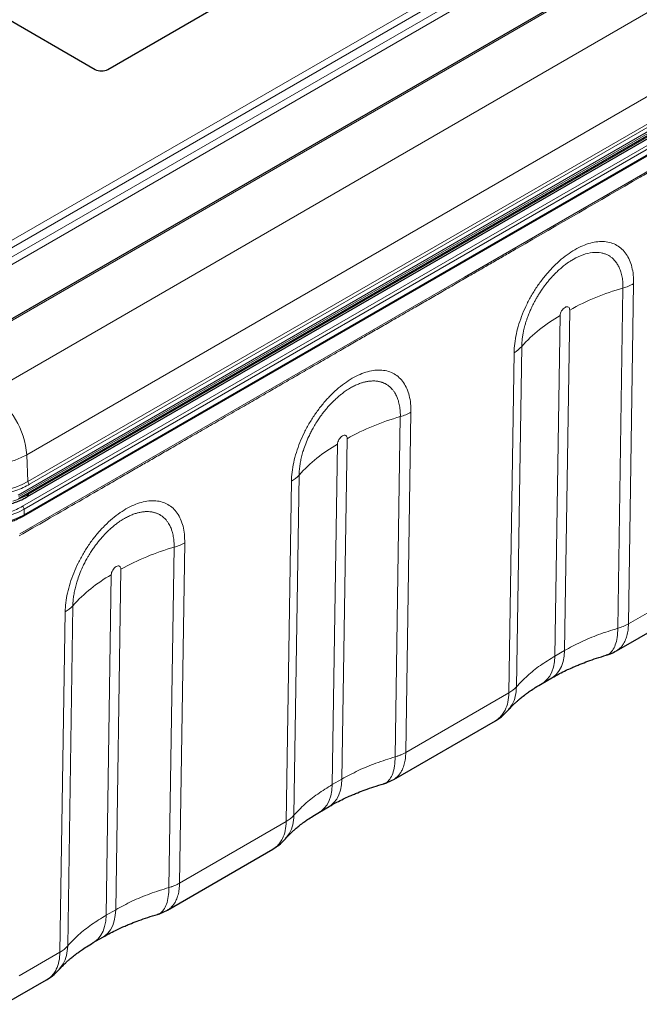
# Model space of a CAD drawing. Units: millimetres. Extents: x 0 to 210, y 0 to 297.
# Drawn here: x 154 to 181, y 80 to 124 of the extents above; entities that cross this region are included whole.
import ezdxf

# ---------------------------------------------------------------- set-up
doc = ezdxf.new("R2010")
doc.units = ezdxf.units.MM

msp = doc.modelspace()

# ---------------------------------------------------------------- linework, layer by layer
at = {"color": 8, "linetype": 'Continuous', "lineweight": 18}
for p, q in [((149.162, 111.553), (186.442, 133.075)), ((149.303, 111.308), (186.584, 132.83)), ((149.362, 110.934), (187.348, 132.863)), ((187.49, 132.618), (149.645, 110.771)), ((189.483, 131.319), (152.203, 109.798)), ((152.284, 107.243), (191.292, 129.762)), ((153.908, 104.526), (192.916, 127.044)), ((193.857, 126.044), (153.526, 102.761)), ((153.562, 102.7), (193.893, 125.982)), ((153.562, 102.626), (193.893, 125.909)), ((153.96, 103.352), (192.968, 125.871)), ((193.703, 125.353), (153.72, 102.271)), ((193.038, 125.753), (154.031, 103.234)), ((193.773, 125.23), (153.791, 102.149)), ((193.773, 124.985), (153.791, 101.904)), ((153.985, 102.794), (192.992, 125.312)), ((180.237, 97.127), (180.464, 112.01)), ((179.999, 111.817), (179.772, 96.935)), ((177.442, 95.962), (177.67, 110.854)), ((177.021, 95.719), (177.248, 110.61)), ((175.231, 108.989), (175.004, 94.106)), ((175.34, 94.376), (175.567, 109.259)), ((170.255, 106.193), (170.029, 91.31)), ((170.494, 91.503), (170.721, 106.386)), ((167.699, 90.338), (167.926, 105.229)), ((167.278, 90.095), (167.505, 104.986)), ((153.908, 104.526), (153.96, 103.352)), ((165.597, 88.752), (165.824, 103.635)), ((165.488, 103.364), (165.261, 88.482)), ((153.982, 102.852), (153.985, 102.794)), ((153.791, 102.149), (153.791, 101.904)), ((160.356, 100.478), (160.129, 85.595)), ((160.595, 85.788), (160.822, 100.671)), ((157.8, 84.623), (158.027, 99.514)), ((184.903, 99.82), (180.237, 97.127)), ((157.378, 84.38), (157.605, 99.271)), ((155.698, 83.037), (155.925, 97.92)), ((155.588, 97.65), (155.361, 82.767)), ((179.772, 96.935), (179.772, 96.933)), ((177.442, 95.962), (177.021, 95.719)), ((175.34, 94.374), (175.34, 94.376)), ((175.004, 94.106), (170.494, 91.502)), ((175.004, 94.106), (175.004, 94.106)), ((170.029, 91.31), (170.028, 91.308)), ((167.699, 90.338), (167.278, 90.095)), ((165.597, 88.75), (165.597, 88.752)), ((165.261, 88.481), (160.595, 85.787)), ((160.595, 85.787), (160.595, 85.788)), ((160.129, 85.595), (160.129, 85.593)), ((157.8, 84.623), (157.378, 84.38)), ((155.361, 82.766), (153.579, 81.737)), ((155.698, 83.035), (155.698, 83.037))]:
    msp.add_line(p, q, dxfattribs=at)
at = {"color": 7, "linetype": 'Continuous', "lineweight": 25}
for p, q in [((189.383, 131.329), (152.103, 109.808)), ((157.459, 121.386), (166.793, 126.774)), ((153.551, 102.604), (193.882, 125.886)), ((150.742, 124.937), (156.894, 121.386)), ((153.77, 101.858), (193.753, 124.939)), ((153.943, 102.693), (192.951, 125.212)), ((179.708, 95.946), (184.314, 98.605)), ((176.462, 94.521), (176.883, 94.764)), ((169.965, 90.322), (174.415, 92.89)), ((166.719, 88.897), (167.14, 89.14)), ((160.066, 84.607), (164.672, 87.266)), ((156.819, 83.182), (157.241, 83.425)), ((152.925, 80.484), (154.772, 81.551))]:
    msp.add_line(p, q, dxfattribs=at)
at = {"color": 8, "linetype": 'Continuous', "lineweight": 18, "flags": 128}
for points in [[(192.53, 123.539), (173.064, 112.301), (153.597, 101.063)], [(149.771, 104.526), (150.015, 104.4), (150.283, 104.29), (150.57, 104.198), (150.873, 104.126), (151.188, 104.073), (151.512, 104.042), (151.839, 104.031), (152.167, 104.042), (152.49, 104.073), (152.806, 104.126), (153.109, 104.198), (153.396, 104.29), (153.663, 104.4), (153.908, 104.526)], [(149.719, 103.352), (149.97, 103.223), (150.244, 103.11), (150.538, 103.016), (150.849, 102.942), (151.172, 102.888), (151.504, 102.856), (151.839, 102.845), (152.175, 102.856), (152.507, 102.888), (152.83, 102.942), (153.141, 103.016), (153.435, 103.11), (153.709, 103.223), (153.96, 103.352)], [(153.791, 102.149), (153.54, 102.019), (153.266, 101.907), (152.971, 101.813), (152.661, 101.739), (152.337, 101.685), (152.006, 101.652), (151.67, 101.642), (151.334, 101.652), (151.002, 101.685), (150.679, 101.739), (150.368, 101.813), (150.074, 101.907), (149.799, 102.019), (149.548, 102.149)], [(153.791, 101.904), (153.54, 101.774), (153.266, 101.662), (152.971, 101.568), (152.661, 101.494), (152.337, 101.44), (152.006, 101.407), (151.67, 101.397), (151.334, 101.407), (151.002, 101.44), (150.679, 101.494), (150.368, 101.568), (150.074, 101.662), (149.799, 101.774), (149.548, 101.904)], [(177.021, 95.719), (177.003, 95.467), (176.959, 95.234), (176.888, 95.025), (176.792, 94.842), (176.672, 94.687), (176.529, 94.564), (176.464, 94.522)], [(177.442, 95.962), (177.425, 95.71), (177.38, 95.478), (177.309, 95.268), (177.213, 95.085), (177.093, 94.931), (176.951, 94.807), (176.883, 94.764)], [(167.278, 90.095), (167.26, 89.842), (167.216, 89.61), (167.145, 89.4), (167.049, 89.217), (166.929, 89.063), (166.786, 88.939), (166.72, 88.898)], [(167.699, 90.338), (167.682, 90.085), (167.637, 89.853), (167.566, 89.644), (167.47, 89.461), (167.35, 89.306), (167.208, 89.183), (167.14, 89.14)], [(157.8, 84.623), (157.782, 84.371), (157.738, 84.138), (157.667, 83.929), (157.571, 83.746), (157.45, 83.591), (157.308, 83.468), (157.241, 83.425)], [(157.378, 84.38), (157.361, 84.127), (157.316, 83.895), (157.245, 83.686), (157.149, 83.502), (157.029, 83.348), (156.887, 83.225), (156.821, 83.183)]]:
    msp.add_lwpolyline(points, dxfattribs=at)
at = {"color": 7, "linetype": 'Continuous', "lineweight": 25}
msp.add_arc((157.176, 121.932), 0.615, 242.6097, 297.3903, dxfattribs=at)
at = {"color": 8, "linetype": 'Continuous', "lineweight": 18}
for centre, radius, start, end in [((179.448, 113.806), 2.063, 285.4644, 299.4997), ((182.749, 101.876), 10.315, 105.4642, 119.4998), ((180.411, 104.954), 6.481, 119.2124, 138.3684), ((174.598, 110.12), 1.296, 299.2124, 318.3682), ((150.359, 104.248), 3.56, 4.4665, 57.2659), ((173.006, 96.251), 10.315, 105.4642, 119.4998), ((169.705, 108.181), 2.063, 285.4642, 299.4998), ((170.668, 99.329), 6.481, 119.2124, 138.3684), ((164.855, 104.496), 1.296, 299.2123, 318.3683), ((154.114, 103.364), 0.155, 184.4663, 237.2654), ((152.256, 105.846), 3.508, 287.331, 299.5313), ((153.886, 102.776), 0.0999, 304.3617, 10.4414), ((153.638, 102.142), 0.154, 2.606, 57.3945), ((153.744, 101.898), 0.0478, 303.4471, 7.3168), ((163.106, 90.536), 10.315, 105.4642, 119.4998), ((159.806, 102.466), 2.063, 285.4644, 299.4998), ((160.768, 93.615), 6.481, 119.2124, 138.3684), ((154.956, 98.781), 1.296, 299.2124, 318.3683), ((179.221, 98.923), 2.063, 285.4643, 299.4997), ((179.217, 98.92), 2.064, 285.5943, 299.6398), ((174.371, 95.237), 1.296, 299.2125, 318.3683), ((174.376, 95.235), 1.292, 299.0696, 318.2458), ((169.474, 93.296), 2.064, 285.5943, 299.6398), ((169.478, 93.298), 2.063, 285.4641, 299.4998), ((164.628, 89.613), 1.296, 299.2124, 318.3684), ((164.633, 89.61), 1.292, 299.0694, 318.2458), ((159.579, 87.584), 2.063, 285.4643, 299.4998), ((159.574, 87.581), 2.064, 285.5943, 299.6398), ((154.729, 83.898), 1.296, 299.2124, 318.3684), ((154.734, 83.896), 1.292, 299.0695, 318.2457)]:
    msp.add_arc(centre, radius, start, end, dxfattribs=at)
for points, knots in [([(153.579, 100.978), (153.978, 101.208), (154.796, 101.679), (156.05, 102.403), (157.116, 103.018), (157.967, 103.509), (158.556, 103.849), (159.115, 104.172), (159.662, 104.487), (160.256, 104.83), (160.9, 105.202), (161.596, 105.604), (162.323, 106.024), (163.052, 106.445), (163.763, 106.855), (164.445, 107.249), (165.116, 107.637), (165.788, 108.025), (166.46, 108.413), (167.131, 108.801), (167.777, 109.174), (168.378, 109.521), (168.951, 109.852), (169.537, 110.19), (170.174, 110.558), (170.807, 110.924), (171.431, 111.284), (172.038, 111.634), (172.655, 111.99), (173.245, 112.331), (173.798, 112.651), (174.326, 112.955), (174.854, 113.26), (176.996, 114.497), (179.164, 115.748), (181.356, 117.014), (181.959, 117.362), (182.534, 117.693), (183.073, 118.005), (183.589, 118.303), (184.124, 118.611), (184.759, 118.978), (185.503, 119.408), (186.365, 119.905), (187.138, 120.352), (187.779, 120.722), (188.267, 121.003), (188.731, 121.271), (189.195, 121.539), (189.657, 121.806), (190.105, 122.064), (190.559, 122.326), (190.937, 122.544), (191.264, 122.733), (191.502, 122.87), (191.713, 122.993), (191.875, 123.086), (192.009, 123.163), (192.132, 123.234), (192.249, 123.302), (192.351, 123.361), (192.437, 123.41), (192.488, 123.44), (192.512, 123.453)], [0, 0, 0, 0, 0.030788, 0.062993, 0.096616, 0.112958, 0.128583, 0.141999, 0.156039, 0.170702, 0.187803, 0.205681, 0.224335, 0.243766, 0.261856, 0.279104, 0.296352, 0.3136, 0.330848, 0.348096, 0.365344, 0.380645, 0.394404, 0.409464, 0.425823, 0.443483, 0.45827, 0.47386, 0.490252, 0.505792, 0.519344, 0.532896, 0.546448, 0.56, 0.697984, 0.713472, 0.72896, 0.744448, 0.75772, 0.770518, 0.784245, 0.798902, 0.819455, 0.841595, 0.865323, 0.879039, 0.890964, 0.90289, 0.914816, 0.926742, 0.938485, 0.949355, 0.961707, 0.967611, 0.974509, 0.980056, 0.983903, 0.986957, 0.990383, 0.9934, 0.996009, 0.998209, 1, 1, 1, 1]), ([(180.464, 112.01), (180.462, 112.138), (180.457, 112.394), (180.394, 112.74), (180.29, 113.048), (180.143, 113.313), (179.958, 113.53), (179.736, 113.695), (179.482, 113.805), (179.2, 113.858), (178.895, 113.855), (178.572, 113.793), (178.237, 113.676), (177.895, 113.504), (177.552, 113.281), (177.214, 113.01), (176.887, 112.696), (176.577, 112.345), (176.288, 111.962), (176.025, 111.554), (175.794, 111.128), (175.598, 110.691), (175.441, 110.251), (175.326, 109.816), (175.25, 109.39), (175.237, 109.123), (175.231, 108.989)], [0, 0, 0, 0, 0.041612, 0.08325, 0.125059, 0.166572, 0.208203, 0.250007, 0.291546, 0.333385, 0.374893, 0.416397, 0.458239, 0.499775, 0.541567, 0.583201, 0.624715, 0.666526, 0.708161, 0.74976, 0.791517, 0.8332, 0.874835, 0.916482, 0.958202, 1, 1, 1, 1]), ([(175.567, 109.259), (175.568, 109.306), (175.572, 109.422), (175.589, 109.596), (175.616, 109.781), (175.653, 109.968), (175.698, 110.151), (175.748, 110.322), (175.796, 110.466), (175.851, 110.619), (175.908, 110.76), (175.968, 110.899), (176.026, 111.023), (176.094, 111.159), (176.167, 111.295), (176.247, 111.434), (176.335, 111.578), (176.433, 111.728), (176.534, 111.87), (176.639, 112.009), (176.744, 112.14), (176.85, 112.263), (176.972, 112.396), (177.111, 112.535), (177.261, 112.672), (177.386, 112.776), (177.496, 112.86), (177.594, 112.931), (177.688, 112.994), (177.762, 113.039), (177.948, 113.15), (178.255, 113.293), (178.671, 113.389), (178.977, 113.379), (179.189, 113.324), (179.313, 113.273), (179.425, 113.21), (179.535, 113.128), (179.647, 113.017), (179.75, 112.874), (179.838, 112.711), (179.912, 112.519), (179.965, 112.298), (179.996, 112.062), (179.998, 111.898), (179.999, 111.817)], [0, 0, 0, 0, 0.01753, 0.043103, 0.062827, 0.082488, 0.107859, 0.125283, 0.140173, 0.156499, 0.176667, 0.18777, 0.203313, 0.21888, 0.234497, 0.250191, 0.267987, 0.285825, 0.304918, 0.321563, 0.339398, 0.357276, 0.372464, 0.396713, 0.42067, 0.439738, 0.45176, 0.468481, 0.482109, 0.492619, 0.500022, 0.562328, 0.624826, 0.687337, 0.712357, 0.738962, 0.759149, 0.781187, 0.812398, 0.842282, 0.870688, 0.902575, 0.937257, 0.969179, 1, 1, 1, 1]), ([(177.248, 110.61), (177.252, 110.644), (177.259, 110.711), (177.309, 110.819), (177.379, 110.913), (177.463, 110.98), (177.545, 111.009), (177.614, 110.995), (177.661, 110.943), (177.667, 110.883), (177.67, 110.854)], [0, 0, 0, 0, 0.125302, 0.250223, 0.375149, 0.500125, 0.625116, 0.750107, 0.875076, 1, 1, 1, 1]), ([(170.721, 106.386), (170.719, 106.514), (170.714, 106.771), (170.65, 107.117), (170.546, 107.425), (170.4, 107.69), (170.214, 107.906), (169.992, 108.071), (169.737, 108.181), (169.455, 108.234), (169.15, 108.23), (168.827, 108.168), (168.491, 108.05), (168.149, 107.878), (167.806, 107.654), (167.468, 107.383), (167.142, 107.07), (166.832, 106.718), (166.543, 106.336), (166.281, 105.927), (166.05, 105.501), (165.855, 105.064), (165.697, 104.624), (165.582, 104.189), (165.507, 103.764), (165.494, 103.497), (165.488, 103.364)], [0, 0, 0, 0, 0.0417955, 0.0835139, 0.1251649, 0.1667954, 0.2084794, 0.2502405, 0.2918351, 0.3334698, 0.3752852, 0.4167947, 0.4584285, 0.5002247, 0.5417564, 0.5835986, 0.6251073, 0.666611, 0.7084501, 0.7499928, 0.7917933, 0.8334241, 0.8749409, 0.9167463, 0.9583855, 1, 1, 1, 1]), ([(165.824, 103.635), (165.826, 103.696), (165.831, 103.831), (165.855, 104.042), (165.894, 104.269), (165.946, 104.492), (166.017, 104.738), (166.114, 105.016), (166.214, 105.252), (166.295, 105.421), (166.339, 105.511), (166.386, 105.6), (166.439, 105.697), (166.52, 105.837), (166.604, 105.973), (166.701, 106.119), (166.789, 106.244), (166.894, 106.383), (167.003, 106.518), (167.115, 106.647), (167.229, 106.771), (167.323, 106.866), (167.406, 106.944), (167.484, 107.016), (167.591, 107.109), (167.728, 107.218), (167.894, 107.338), (168.044, 107.432), (168.166, 107.5), (168.253, 107.544), (168.34, 107.584), (168.426, 107.62), (168.509, 107.651), (168.584, 107.676), (168.654, 107.696), (168.746, 107.719), (168.831, 107.735), (168.895, 107.743), (168.937, 107.748), (168.995, 107.753), (169.087, 107.755), (169.183, 107.751), (169.268, 107.74), (169.334, 107.727), (169.388, 107.714), (169.44, 107.698), (169.49, 107.681), (169.539, 107.66), (169.587, 107.638), (169.62, 107.62), (169.649, 107.603), (169.699, 107.572), (169.768, 107.521), (169.842, 107.453), (169.898, 107.394), (169.955, 107.324), (170.008, 107.246), (170.06, 107.155), (170.101, 107.07), (170.142, 106.968), (170.179, 106.853), (170.209, 106.727), (170.231, 106.604), (170.248, 106.466), (170.256, 106.327), (170.256, 106.23), (170.255, 106.193)], [0, 0, 0, 0, 0.022743, 0.050234, 0.075548, 0.101711, 0.126389, 0.158785, 0.195001, 0.206004, 0.216318, 0.22567, 0.236931, 0.250062, 0.274801, 0.285795, 0.303648, 0.321591, 0.339526, 0.357418, 0.375246, 0.393069, 0.40066, 0.412369, 0.428217, 0.448196, 0.472147, 0.500118, 0.512581, 0.525093, 0.537624, 0.550146, 0.562631, 0.574327, 0.583115, 0.593862, 0.615801, 0.622008, 0.623915, 0.635208, 0.649709, 0.66812, 0.682696, 0.693219, 0.702626, 0.712036, 0.721458, 0.730902, 0.740374, 0.749884, 0.750841, 0.75877, 0.781039, 0.796776, 0.812284, 0.823384, 0.843545, 0.859865, 0.874751, 0.888855, 0.911052, 0.929342, 0.945068, 0.963407, 0.985828, 1, 1, 1, 1]), ([(167.505, 104.986), (167.509, 105.019), (167.516, 105.086), (167.566, 105.194), (167.636, 105.288), (167.719, 105.355), (167.802, 105.384), (167.871, 105.371), (167.918, 105.318), (167.924, 105.259), (167.926, 105.229)], [0, 0, 0, 0, 0.124925, 0.249894, 0.374884, 0.499876, 0.62485, 0.749777, 0.874698, 1, 1, 1, 1]), ([(154.031, 103.234), (153.938, 103.184), (153.751, 103.084), (153.427, 102.957), (153.1, 102.86), (152.779, 102.791), (152.473, 102.745), (152.159, 102.716), (151.733, 102.704), (151.308, 102.729), (150.9, 102.791), (150.517, 102.874), (150.079, 103.01), (149.789, 103.161), (149.648, 103.234)], [0, 0, 0, 0, 0.077661, 0.157731, 0.240041, 0.304399, 0.368745, 0.434472, 0.500188, 0.631454, 0.695811, 0.760158, 0.883566, 1, 1, 1, 1]), ([(160.822, 100.671), (160.819, 100.799), (160.815, 101.056), (160.751, 101.402), (160.647, 101.71), (160.5, 101.975), (160.314, 102.192), (160.092, 102.356), (159.838, 102.466), (159.556, 102.519), (159.25, 102.515), (158.927, 102.453), (158.592, 102.335), (158.25, 102.164), (157.906, 101.939), (157.569, 101.668), (157.242, 101.355), (156.932, 101.003), (156.644, 100.621), (156.381, 100.212), (156.151, 99.786), (155.955, 99.35), (155.798, 98.91), (155.683, 98.474), (155.607, 98.049), (155.595, 97.783), (155.588, 97.65)], [0, 0, 0, 0, 0.041796, 0.083514, 0.125165, 0.166796, 0.208479, 0.25024, 0.291835, 0.33347, 0.375285, 0.416795, 0.458429, 0.500225, 0.541756, 0.583599, 0.625107, 0.666611, 0.70845, 0.749993, 0.791793, 0.833424, 0.874941, 0.916746, 0.958386, 1, 1, 1, 1]), ([(153.72, 102.271), (153.634, 102.225), (153.459, 102.131), (153.156, 102.012), (152.849, 101.921), (152.549, 101.857), (152.263, 101.813), (151.969, 101.787), (151.57, 101.775), (151.173, 101.799), (150.791, 101.857), (150.432, 101.934), (150.022, 102.062), (149.751, 102.203), (149.619, 102.271)], [0, 0, 0, 0, 0.077661, 0.157731, 0.240041, 0.304399, 0.368745, 0.434472, 0.500188, 0.631454, 0.695812, 0.760158, 0.883566, 1, 1, 1, 1]), ([(155.925, 97.92), (155.927, 97.981), (155.931, 98.116), (155.955, 98.328), (155.994, 98.554), (156.046, 98.777), (156.117, 99.023), (156.214, 99.301), (156.315, 99.538), (156.395, 99.706), (156.44, 99.796), (156.487, 99.885), (156.54, 99.983), (156.62, 100.122), (156.705, 100.259), (156.802, 100.404), (156.89, 100.529), (156.995, 100.668), (157.104, 100.803), (157.215, 100.932), (157.33, 101.056), (157.424, 101.151), (157.506, 101.229), (157.585, 101.301), (157.692, 101.394), (157.829, 101.503), (157.995, 101.623), (158.144, 101.717), (158.267, 101.785), (158.354, 101.829), (158.44, 101.869), (158.526, 101.905), (158.61, 101.936), (158.684, 101.961), (158.754, 101.981), (158.846, 102.004), (158.931, 102.02), (158.996, 102.029), (159.037, 102.033), (159.096, 102.038), (159.187, 102.041), (159.283, 102.036), (159.368, 102.025), (159.434, 102.012), (159.489, 101.999), (159.54, 101.984), (159.59, 101.966), (159.64, 101.945), (159.687, 101.923), (159.72, 101.905), (159.75, 101.888), (159.799, 101.857), (159.868, 101.807), (159.943, 101.739), (159.998, 101.679), (160.055, 101.609), (160.109, 101.531), (160.161, 101.44), (160.202, 101.355), (160.243, 101.253), (160.28, 101.138), (160.31, 101.012), (160.332, 100.889), (160.348, 100.751), (160.356, 100.612), (160.356, 100.515), (160.356, 100.478)], [0, 0, 0, 0, 0.022743, 0.050234, 0.075548, 0.101711, 0.126389, 0.158785, 0.195001, 0.206004, 0.216318, 0.22567, 0.236931, 0.250062, 0.274801, 0.285795, 0.303648, 0.321591, 0.339526, 0.357418, 0.375246, 0.393069, 0.40066, 0.412369, 0.428217, 0.448196, 0.472147, 0.500118, 0.512581, 0.525093, 0.537624, 0.550146, 0.562631, 0.574327, 0.583115, 0.593862, 0.615801, 0.622008, 0.623915, 0.635208, 0.649709, 0.66812, 0.682696, 0.693219, 0.702626, 0.712036, 0.721458, 0.730902, 0.740374, 0.749884, 0.750841, 0.75877, 0.781039, 0.796776, 0.812284, 0.823384, 0.843545, 0.859865, 0.874751, 0.888855, 0.911052, 0.929342, 0.945068, 0.963407, 0.985828, 1, 1, 1, 1]), ([(157.605, 99.271), (157.609, 99.304), (157.616, 99.371), (157.666, 99.48), (157.737, 99.574), (157.82, 99.64), (157.903, 99.669), (157.971, 99.656), (158.019, 99.604), (158.024, 99.544), (158.027, 99.514)], [0, 0, 0, 0, 0.124925, 0.249894, 0.374884, 0.499877, 0.62485, 0.749777, 0.874698, 1, 1, 1, 1]), ([(179.772, 96.935), (179.488, 96.845), (178.923, 96.668), (178.141, 96.341), (177.675, 96.088), (177.442, 95.962)], [0, 0, 0, 0, 0.335256, 0.66859, 1, 1, 1, 1]), ([(179.265, 95.77), (179.302, 95.779), (179.408, 95.804), (179.545, 95.949), (179.671, 96.195), (179.752, 96.523), (179.765, 96.796), (179.772, 96.933)], [0, 0, 0, 0, 0.116979, 0.337701, 0.557622, 0.7788, 1, 1, 1, 1]), ([(180.237, 97.127), (180.233, 97.035), (180.225, 96.852), (180.174, 96.604), (180.103, 96.404), (180.019, 96.247), (179.928, 96.125), (179.825, 96.021), (179.746, 95.971), (179.708, 95.947)], [0, 0, 0, 0, 0.1668, 0.335373, 0.505726, 0.627366, 0.752155, 0.880098, 1, 1, 1, 1]), ([(180.237, 97.127), (180.237, 97.127), (180.237, 97.127), (180.237, 97.127), (180.237, 97.127)], [0, 0, 0, 0, 0.559857, 1, 1, 1, 1]), ([(177.021, 95.719), (176.803, 95.585), (176.366, 95.316), (175.8, 94.865), (175.494, 94.54), (175.34, 94.376)], [0, 0, 0, 0, 0.33141, 0.664744, 1, 1, 1, 1]), ([(175.34, 94.374), (175.328, 94.235), (175.305, 93.957), (175.174, 93.61), (175.031, 93.433), (174.967, 93.354)], [0, 0, 0, 0, 0.3556925, 0.7113499, 1, 1, 1, 1]), ([(174.414, 92.892), (174.472, 92.929), (174.589, 93.004), (174.73, 93.164), (174.866, 93.388), (174.975, 93.694), (174.995, 93.969), (175.004, 94.106)], [0, 0, 0, 0, 0.162881, 0.33143, 0.49438, 0.749184, 1, 1, 1, 1]), ([(170.494, 91.502), (170.49, 91.411), (170.482, 91.227), (170.431, 90.98), (170.36, 90.78), (170.276, 90.622), (170.185, 90.5), (170.082, 90.397), (170.003, 90.347), (169.965, 90.322)], [0, 0, 0, 0, 0.1668, 0.335373, 0.505726, 0.627366, 0.752155, 0.880098, 1, 1, 1, 1]), ([(170.494, 91.502), (170.494, 91.502), (170.494, 91.503), (170.494, 91.503), (170.494, 91.503)], [0, 0, 0, 0, 0.559857, 1, 1, 1, 1]), ([(170.029, 91.31), (169.745, 91.221), (169.18, 91.043), (168.398, 90.716), (167.932, 90.464), (167.699, 90.338)], [0, 0, 0, 0, 0.335257, 0.66859, 1, 1, 1, 1]), ([(169.522, 90.146), (169.559, 90.154), (169.665, 90.179), (169.802, 90.325), (169.928, 90.57), (170.009, 90.898), (170.022, 91.171), (170.028, 91.308)], [0, 0, 0, 0, 0.116979, 0.337701, 0.557622, 0.7788, 1, 1, 1, 1]), ([(167.278, 90.095), (167.06, 89.96), (166.622, 89.691), (166.057, 89.241), (165.751, 88.915), (165.597, 88.752)], [0, 0, 0, 0, 0.3314103, 0.6647429, 1, 1, 1, 1]), ([(165.597, 88.75), (165.585, 88.611), (165.561, 88.332), (165.431, 87.985), (165.288, 87.809), (165.224, 87.73)], [0, 0, 0, 0, 0.355692, 0.71135, 1, 1, 1, 1]), ([(164.671, 87.267), (164.729, 87.304), (164.845, 87.38), (164.987, 87.539), (165.123, 87.764), (165.232, 88.069), (165.251, 88.344), (165.261, 88.481)], [0, 0, 0, 0, 0.1628816, 0.3314301, 0.4943801, 0.7491837, 1, 1, 1, 1]), ([(165.261, 88.482), (165.261, 88.482), (165.261, 88.481), (165.261, 88.481), (165.261, 88.481)], [0, 0, 0, 0, 0.560314, 1, 1, 1, 1]), ([(160.595, 85.787), (160.591, 85.696), (160.582, 85.512), (160.531, 85.265), (160.461, 85.065), (160.376, 84.907), (160.286, 84.785), (160.183, 84.682), (160.104, 84.632), (160.065, 84.608)], [0, 0, 0, 0, 0.1668, 0.335373, 0.505726, 0.627366, 0.752155, 0.880098, 1, 1, 1, 1]), ([(160.129, 85.595), (159.846, 85.506), (159.28, 85.328), (158.498, 85.001), (158.032, 84.749), (157.8, 84.623)], [0, 0, 0, 0, 0.335257, 0.668589, 1, 1, 1, 1]), ([(159.623, 84.431), (159.659, 84.439), (159.765, 84.464), (159.903, 84.61), (160.028, 84.856), (160.11, 85.183), (160.123, 85.457), (160.129, 85.593)], [0, 0, 0, 0, 0.116979, 0.337701, 0.557622, 0.7788, 1, 1, 1, 1]), ([(157.378, 84.38), (157.16, 84.246), (156.723, 83.976), (156.158, 83.526), (155.851, 83.2), (155.698, 83.037)], [0, 0, 0, 0, 0.331411, 0.664743, 1, 1, 1, 1]), ([(154.772, 81.552), (154.829, 81.589), (154.946, 81.665), (155.088, 81.825), (155.224, 82.049), (155.333, 82.354), (155.352, 82.63), (155.361, 82.766)], [0, 0, 0, 0, 0.162882, 0.33143, 0.49438, 0.749184, 1, 1, 1, 1]), ([(155.698, 83.035), (155.686, 82.896), (155.662, 82.617), (155.531, 82.27), (155.388, 82.094), (155.324, 82.015)], [0, 0, 0, 0, 0.355692, 0.71135, 1, 1, 1, 1]), ([(155.361, 82.767), (155.361, 82.767), (155.361, 82.766), (155.361, 82.766), (155.361, 82.766)], [0, 0, 0, 0, 0.560316, 1, 1, 1, 1])]:
    msp.add_open_spline(points, degree=3, knots=knots, dxfattribs=at)
at = {"color": 7, "linetype": 'Continuous', "lineweight": 25}
for points, knots in [([(152.353, 102.215), (152.399, 102.219), (152.517, 102.231), (152.708, 102.261), (152.927, 102.305), (153.15, 102.362), (153.37, 102.432), (153.584, 102.514), (153.777, 102.601), (153.891, 102.665), (153.942, 102.694)], [0, 0, 0, 0, 0.076935, 0.198135, 0.327558, 0.46193, 0.599958, 0.740635, 0.883289, 1, 1, 1, 1]), ([(151.67, 101.354), (151.775, 101.356), (151.923, 101.359), (152.14, 101.375), (152.322, 101.395), (152.536, 101.427), (152.754, 101.471), (152.975, 101.527), (153.193, 101.596), (153.405, 101.676), (153.599, 101.763), (153.715, 101.828), (153.769, 101.859)], [0, 0, 0, 0, 0.136054, 0.190835, 0.281546, 0.375228, 0.475207, 0.578949, 0.68544, 0.793895, 0.903781, 1, 1, 1, 1]), ([(176.883, 94.765), (176.994, 94.827), (177.197, 94.94), (177.491, 95.086), (177.735, 95.199), (177.942, 95.288), (178.174, 95.384), (178.471, 95.498), (178.849, 95.631), (179.126, 95.714), (179.269, 95.757)], [0, 0, 0, 0, 0.162854, 0.297648, 0.404078, 0.484564, 0.561354, 0.692316, 0.84035, 1, 1, 1, 1]), ([(179.269, 95.758), (179.332, 95.778), (179.483, 95.826), (179.625, 95.902), (179.708, 95.946)], [0, 0, 0, 0, 0.415186, 1, 1, 1, 1]), ([(174.973, 93.349), (175.016, 93.397), (175.099, 93.49), (175.228, 93.618), (175.343, 93.724), (175.437, 93.806), (175.518, 93.874), (175.596, 93.937), (175.684, 94.006), (175.798, 94.092), (175.956, 94.204), (176.179, 94.353), (176.361, 94.461), (176.462, 94.521)], [0, 0, 0, 0, 0.124232, 0.238406, 0.329697, 0.397851, 0.449271, 0.498974, 0.557126, 0.620276, 0.713692, 0.840117, 1, 1, 1, 1]), ([(174.415, 92.89), (174.504, 92.946), (174.708, 93.074), (174.877, 93.25), (174.972, 93.348)], [0, 0, 0, 0, 0.4387533, 1, 1, 1, 1]), ([(167.14, 89.14), (167.251, 89.202), (167.454, 89.315), (167.748, 89.462), (167.992, 89.574), (168.199, 89.664), (168.431, 89.76), (168.728, 89.873), (169.106, 90.006), (169.383, 90.089), (169.526, 90.133)], [0, 0, 0, 0, 0.162854, 0.297648, 0.404078, 0.484564, 0.561354, 0.692316, 0.84035, 1, 1, 1, 1]), ([(169.526, 90.134), (169.588, 90.154), (169.74, 90.202), (169.882, 90.277), (169.965, 90.322)], [0, 0, 0, 0, 0.415186, 1, 1, 1, 1]), ([(165.23, 87.725), (165.273, 87.773), (165.356, 87.865), (165.485, 87.993), (165.6, 88.099), (165.694, 88.182), (165.775, 88.249), (165.853, 88.313), (165.94, 88.381), (166.055, 88.467), (166.213, 88.58), (166.436, 88.729), (166.618, 88.836), (166.719, 88.897)], [0, 0, 0, 0, 0.124232, 0.238406, 0.329697, 0.397851, 0.449271, 0.498974, 0.557126, 0.620277, 0.713692, 0.840118, 1, 1, 1, 1]), ([(164.672, 87.266), (164.761, 87.322), (164.965, 87.449), (165.134, 87.625), (165.229, 87.724)], [0, 0, 0, 0, 0.438753, 1, 1, 1, 1]), ([(159.626, 84.419), (159.689, 84.439), (159.84, 84.487), (159.982, 84.563), (160.066, 84.607)], [0, 0, 0, 0, 0.415186, 1, 1, 1, 1]), ([(157.241, 83.425), (157.352, 83.487), (157.554, 83.601), (157.849, 83.747), (158.092, 83.859), (158.3, 83.949), (158.532, 84.045), (158.828, 84.158), (159.206, 84.291), (159.483, 84.375), (159.627, 84.418)], [0, 0, 0, 0, 0.162854, 0.297648, 0.404078, 0.484563, 0.561354, 0.692316, 0.84035, 1, 1, 1, 1]), ([(155.331, 82.01), (155.374, 82.058), (155.456, 82.15), (155.586, 82.278), (155.7, 82.384), (155.795, 82.467), (155.875, 82.534), (155.954, 82.598), (156.041, 82.666), (156.156, 82.752), (156.314, 82.865), (156.536, 83.014), (156.718, 83.122), (156.82, 83.182)], [0, 0, 0, 0, 0.1242318, 0.238406, 0.3296972, 0.3978511, 0.4492706, 0.4989739, 0.557126, 0.6202769, 0.7136916, 0.8401177, 1, 1, 1, 1]), ([(154.772, 81.551), (154.862, 81.607), (155.065, 81.734), (155.234, 81.91), (155.329, 82.009)], [0, 0, 0, 0, 0.438752, 1, 1, 1, 1])]:
    msp.add_open_spline(points, degree=3, knots=knots, dxfattribs=at)

doc.saveas('drawing.dxf')
